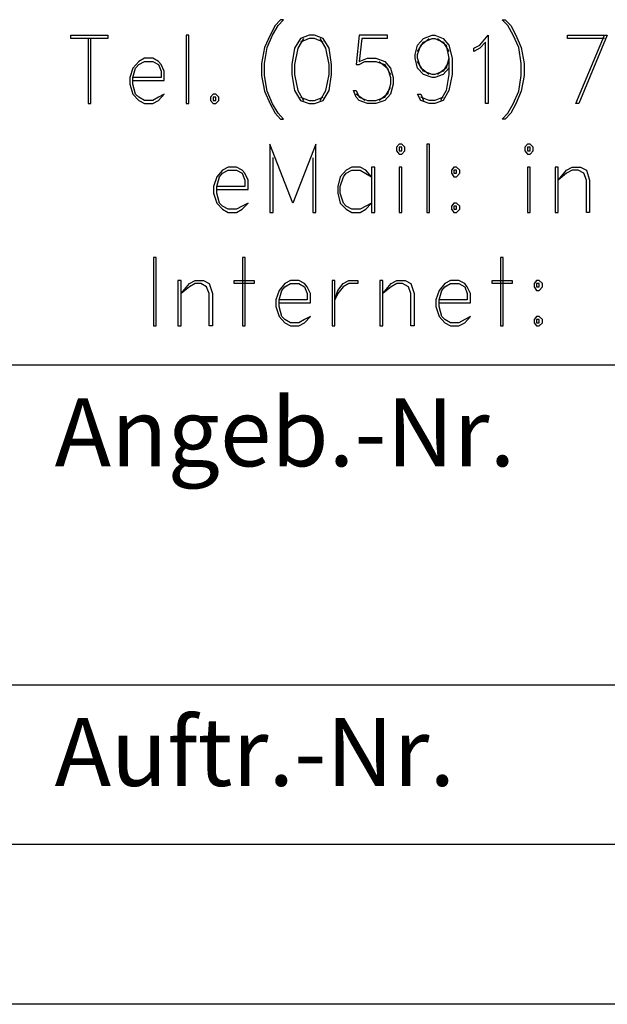
# Model space of a CAD drawing. Units: inches. Extents: x 1153 to 5230, y 952 to 3933.
# Drawn here: x 3900 to 4055, y 1013 to 1273 of the extents above; entities that cross this region are included whole.
import ezdxf

# ---------------------------------------------------------------- set-up
doc = ezdxf.new("R2010")
doc.units = ezdxf.units.IN
doc.layers.add('1', color=7, linetype='Continuous')
doc.layers.add('102', color=7, linetype='Continuous')
doc.styles.add('CONVERTER_12', font='txt.shx', dxfattribs={"width": 0.81})

# ---------------------------------------------------------------- blocks, each defined once
blk = doc.blocks.new('Kopf', base_point=(631.249, 88.013))
at = {"layer": '1', "color": 7, "linetype": 'Continuous'}
for p, q in [((552.631, 198.479), (509.251, 198.479)), ((639.111, 181.556), (454.111, 181.556))]:
    blk.add_line(p, q, dxfattribs=at)
at = {"layer": '1', "color": 2, "linetype": 'Continuous'}
for p, q in [((454.111, 190.017), (552.631, 190.017)), ((639.111, 185.786), (454.111, 185.786))]:
    blk.add_line(p, q, dxfattribs=at)
at = {"layer": '102', "color": 2, "linetype": 'Continuous'}
for p, q in [((516.716, 207.621), (516.571, 207.463)), ((516.65, 207.463), (516.795, 207.621)), ((516.795, 207.621), (516.716, 207.621)), ((522.733, 207.463), (522.588, 207.621)), ((522.588, 207.621), (522.667, 207.621)), ((522.667, 207.621), (522.812, 207.463)), ((516.571, 207.463), (516.44, 207.212)), ((516.505, 207.212), (516.65, 207.463)), ((522.878, 207.212), (522.733, 207.463)), ((522.812, 207.463), (522.944, 207.212)), ((511.165, 207.126), (511.165, 207.208)), ((511.165, 207.208), (512.146, 207.208)), ((512.146, 207.126), (511.165, 207.126)), ((511.621, 207.126), (511.621, 205.4)), ((511.69, 205.4), (511.69, 207.126)), ((512.146, 207.208), (512.146, 207.126)), ((514.286, 207.208), (514.216, 207.208)), ((514.216, 207.208), (514.216, 205.4)), ((514.286, 205.4), (514.286, 207.208)), ((516.44, 207.212), (516.295, 206.883)), ((516.361, 206.883), (516.505, 207.212)), ((517.241, 207.126), (517.089, 206.863)), ((517.324, 207.126), (517.172, 206.863)), ((517.476, 207.208), (517.241, 207.126)), ((517.476, 207.126), (517.241, 207.029)), ((517.614, 207.208), (517.476, 207.208)), ((517.614, 207.126), (517.476, 207.126)), ((517.848, 207.126), (517.614, 207.208)), ((517.848, 207.029), (517.614, 207.126)), ((517.917, 206.863), (517.766, 207.126)), ((518, 206.863), (517.848, 207.126)), ((518.801, 207.208), (518.718, 206.435)), ((519.547, 207.208), (518.801, 207.208)), ((518.87, 207.126), (518.801, 206.518)), ((519.547, 207.126), (518.87, 207.126)), ((519.547, 207.126), (519.547, 207.208)), ((520.347, 206.946), (520.499, 207.126)), ((520.347, 206.781), (520.499, 207.029)), ((520.43, 206.946), (520.651, 207.126)), ((520.499, 207.126), (520.734, 207.208)), ((520.499, 207.029), (520.734, 207.126)), ((520.734, 207.208), (520.803, 207.208)), ((520.734, 207.126), (520.803, 207.126)), ((520.803, 207.208), (521.024, 207.126)), ((520.803, 207.126), (521.024, 207.029)), ((520.872, 207.126), (521.107, 206.946)), ((521.024, 207.126), (521.176, 206.946)), ((521.024, 207.029), (521.176, 206.781)), ((521.99, 206.946), (522.211, 207.208)), ((522.142, 207.029), (521.99, 206.863)), ((522.142, 205.4), (522.142, 207.029)), ((522.211, 207.208), (522.211, 205.4)), ((523.023, 206.883), (522.878, 207.212)), ((522.944, 207.212), (523.088, 206.883)), ((524.315, 207.126), (524.315, 207.208)), ((524.315, 207.208), (525.365, 207.208)), ((525.296, 207.126), (524.315, 207.126)), ((524.536, 205.4), (525.296, 207.208)), ((525.365, 207.208), (524.619, 205.4)), ((516.295, 206.883), (516.216, 206.462)), ((516.295, 206.462), (516.361, 206.883)), ((517.089, 206.863), (517.02, 206.435)), ((517.172, 206.863), (517.089, 206.435)), ((518, 206.435), (517.917, 206.863)), ((518.069, 206.435), (518, 206.863)), ((520.278, 206.698), (520.347, 206.946)), ((520.278, 206.601), (520.278, 206.698)), ((520.347, 206.698), (520.43, 206.946)), ((520.347, 206.601), (520.347, 206.698)), ((521.107, 206.946), (521.176, 206.601)), ((521.176, 206.946), (521.258, 206.601)), ((521.838, 206.863), (521.99, 206.946)), ((521.99, 206.863), (521.838, 206.781)), ((521.838, 206.781), (521.838, 206.863)), ((523.088, 206.462), (523.023, 206.883)), ((523.088, 206.883), (523.167, 206.462)), ((512.96, 206.518), (512.808, 206.339)), ((512.877, 206.339), (512.96, 206.435)), ((513.112, 206.601), (512.96, 206.518)), ((512.96, 206.435), (513.112, 206.518)), ((513.333, 206.601), (513.112, 206.601)), ((513.112, 206.518), (513.333, 206.518)), ((513.485, 206.518), (513.333, 206.601)), ((513.333, 206.518), (513.485, 206.435)), ((513.554, 206.435), (513.485, 206.518)), ((513.485, 206.435), (513.554, 206.256)), ((513.637, 206.256), (513.554, 206.435)), ((516.216, 206.462), (516.216, 206.146)), ((516.295, 206.146), (516.295, 206.462)), ((517.02, 206.435), (517.02, 206.173)), ((517.089, 206.435), (517.089, 206.173)), ((518, 206.173), (518, 206.435)), ((518.069, 206.173), (518.069, 206.435)), ((518.718, 206.435), (518.801, 206.435)), ((518.801, 206.518), (519.022, 206.601)), ((518.801, 206.435), (518.953, 206.518)), ((518.953, 206.518), (519.243, 206.518)), ((519.022, 206.601), (519.243, 206.601)), ((519.243, 206.601), (519.477, 206.518)), ((519.243, 206.518), (519.477, 206.435)), ((519.326, 206.518), (519.547, 206.339)), ((519.477, 206.518), (519.629, 206.339)), ((519.477, 206.435), (519.629, 206.173)), ((520.347, 206.339), (520.278, 206.601)), ((520.43, 206.339), (520.347, 206.601)), ((520.499, 206.256), (520.347, 206.518)), ((521.176, 206.518), (521.024, 206.256)), ((521.176, 206.601), (521.107, 206.339)), ((521.176, 206.601), (521.176, 206.173)), ((521.258, 206.601), (521.258, 206.173)), ((523.088, 206.146), (523.088, 206.462)), ((523.167, 206.462), (523.167, 206.146)), ((512.808, 206.339), (512.725, 206.09)), ((512.808, 206.09), (512.877, 206.339)), ((513.554, 206.256), (513.554, 206.09)), ((513.637, 206.007), (513.637, 206.256)), ((519.547, 206.339), (519.629, 206.09)), ((519.629, 206.339), (519.698, 206.09)), ((520.499, 206.173), (520.347, 206.339)), ((520.651, 206.173), (520.43, 206.339)), ((520.734, 206.173), (520.499, 206.256)), ((521.024, 206.256), (520.803, 206.173)), ((521.107, 206.339), (520.872, 206.173)), ((521.176, 206.339), (521.024, 206.173)), ((512.725, 206.09), (512.725, 205.911)), ((512.808, 205.911), (512.808, 206.09)), ((513.554, 206.09), (512.808, 206.09)), ((512.808, 206.007), (513.637, 206.007)), ((516.216, 206.146), (516.295, 205.725)), ((516.361, 205.725), (516.295, 206.146)), ((517.02, 206.173), (517.089, 205.745)), ((517.089, 206.173), (517.172, 205.745)), ((517.917, 205.745), (518, 206.173)), ((518, 205.745), (518.069, 206.173)), ((519.629, 206.09), (519.629, 205.911)), ((519.698, 206.09), (519.698, 205.911)), ((520.734, 206.09), (520.499, 206.173)), ((520.803, 206.173), (520.734, 206.173)), ((520.803, 206.09), (520.734, 206.09)), ((521.024, 206.173), (520.803, 206.09)), ((521.176, 206.173), (521.107, 205.745)), ((521.258, 206.173), (521.176, 205.745)), ((523.023, 205.725), (523.088, 206.146)), ((523.167, 206.146), (523.088, 205.725)), ((512.725, 205.911), (512.808, 205.648)), ((512.877, 205.648), (512.808, 205.911)), ((516.295, 205.725), (516.44, 205.396)), ((516.505, 205.396), (516.361, 205.725)), ((517.089, 205.745), (517.241, 205.483)), ((517.172, 205.745), (517.324, 205.483)), ((517.766, 205.483), (517.917, 205.745)), ((517.848, 205.483), (518, 205.745)), ((518.718, 205.566), (518.649, 205.745)), ((518.649, 205.745), (518.718, 205.745)), ((518.718, 205.745), (518.801, 205.566)), ((519.477, 205.566), (519.629, 205.828)), ((519.629, 205.911), (519.547, 205.648)), ((519.698, 205.911), (519.629, 205.648)), ((521.107, 205.745), (520.955, 205.483)), ((521.176, 205.745), (521.024, 205.483)), ((522.878, 205.396), (523.023, 205.725)), ((523.088, 205.725), (522.944, 205.396)), ((511.621, 205.4), (511.69, 205.4)), ((512.808, 205.648), (512.96, 205.483)), ((512.96, 205.566), (512.877, 205.648)), ((513.112, 205.483), (512.96, 205.566)), ((512.96, 205.483), (513.112, 205.4)), ((513.333, 205.483), (513.112, 205.483)), ((513.112, 205.4), (513.333, 205.4)), ((513.485, 205.566), (513.333, 205.483)), ((513.333, 205.4), (513.485, 205.483)), ((513.485, 205.483), (513.637, 205.648)), ((513.637, 205.648), (513.485, 205.566)), ((514.216, 205.4), (514.286, 205.4)), ((514.934, 205.648), (514.865, 205.566)), ((514.865, 205.566), (514.865, 205.483)), ((514.865, 205.483), (514.934, 205.4)), ((515.003, 205.648), (514.934, 205.648)), ((514.934, 205.566), (514.934, 205.483)), ((515.003, 205.566), (514.934, 205.566)), ((514.934, 205.483), (515.003, 205.483)), ((514.934, 205.4), (515.003, 205.4)), ((515.086, 205.566), (515.003, 205.648)), ((515.003, 205.483), (515.003, 205.566)), ((515.003, 205.4), (515.086, 205.483)), ((515.086, 205.483), (515.086, 205.566)), ((516.44, 205.396), (516.571, 205.146)), ((516.65, 205.146), (516.505, 205.396)), ((517.241, 205.566), (517.476, 205.483)), ((517.241, 205.483), (517.476, 205.4)), ((517.476, 205.483), (517.614, 205.483)), ((517.476, 205.4), (517.614, 205.4)), ((517.614, 205.483), (517.848, 205.566)), ((517.614, 205.4), (517.848, 205.483)), ((518.953, 205.483), (518.718, 205.648)), ((518.801, 205.483), (518.718, 205.566)), ((518.801, 205.566), (519.022, 205.483)), ((519.022, 205.4), (518.801, 205.483)), ((519.022, 205.483), (519.243, 205.483)), ((519.243, 205.4), (519.022, 205.4)), ((519.243, 205.483), (519.477, 205.566)), ((519.477, 205.483), (519.243, 205.4)), ((519.547, 205.648), (519.326, 205.483)), ((519.629, 205.648), (519.477, 205.483)), ((520.43, 205.483), (520.347, 205.648)), ((520.347, 205.648), (520.43, 205.648)), ((520.43, 205.648), (520.499, 205.483)), ((520.651, 205.483), (520.43, 205.566)), ((520.651, 205.4), (520.43, 205.483)), ((520.803, 205.483), (520.651, 205.483)), ((520.803, 205.4), (520.651, 205.4)), ((521.024, 205.566), (520.803, 205.483)), ((521.024, 205.483), (520.803, 205.4)), ((522.211, 205.4), (522.142, 205.4)), ((522.733, 205.146), (522.878, 205.396)), ((522.944, 205.396), (522.812, 205.146)), ((524.619, 205.4), (524.536, 205.4)), ((516.571, 205.146), (516.716, 204.988)), ((516.795, 204.988), (516.65, 205.146)), ((522.588, 204.988), (522.733, 205.146)), ((522.812, 205.146), (522.667, 204.988)), ((516.716, 204.988), (516.795, 204.988)), ((522.667, 204.988), (522.588, 204.988)), ((517.044, 202.767), (516.436, 204.327)), ((516.436, 204.327), (516.436, 202.518)), ((517.651, 204.327), (517.044, 202.767)), ((517.651, 202.518), (517.651, 204.327)), ((519.86, 204.327), (519.791, 204.244)), ((519.791, 204.244), (519.791, 204.148)), ((519.791, 204.148), (519.86, 204.065)), ((519.929, 204.327), (519.86, 204.327)), ((519.86, 204.244), (519.86, 204.148)), ((519.929, 204.244), (519.86, 204.244)), ((519.86, 204.148), (519.929, 204.148)), ((520.012, 204.244), (519.929, 204.327)), ((519.929, 204.148), (519.929, 204.244)), ((519.929, 204.065), (520.012, 204.148)), ((520.012, 204.148), (520.012, 204.244)), ((520.661, 204.327), (520.592, 204.327)), ((520.592, 204.327), (520.592, 202.518)), ((520.661, 202.518), (520.661, 204.327)), ((523.256, 204.327), (523.187, 204.244)), ((523.187, 204.244), (523.187, 204.148)), ((523.187, 204.148), (523.256, 204.065)), ((523.325, 204.327), (523.256, 204.327)), ((523.256, 204.244), (523.256, 204.148)), ((523.325, 204.244), (523.256, 204.244)), ((523.256, 204.148), (523.325, 204.148)), ((523.408, 204.244), (523.325, 204.327)), ((523.325, 204.148), (523.325, 204.244)), ((523.325, 204.065), (523.408, 204.148)), ((523.408, 204.148), (523.408, 204.244)), ((516.519, 202.518), (516.519, 203.973)), ((517.568, 203.965), (517.568, 202.518)), ((519.86, 204.065), (519.929, 204.065)), ((523.256, 204.065), (523.325, 204.065)), ((515.18, 203.637), (515.028, 203.457)), ((515.332, 203.72), (515.18, 203.637)), ((515.18, 203.554), (515.332, 203.637)), ((515.553, 203.72), (515.332, 203.72)), ((515.332, 203.637), (515.553, 203.637)), ((515.704, 203.637), (515.553, 203.72)), ((515.553, 203.637), (515.704, 203.554)), ((515.773, 203.554), (515.704, 203.637)), ((518.452, 203.637), (518.3, 203.457)), ((518.604, 203.72), (518.452, 203.637)), ((518.452, 203.554), (518.604, 203.637)), ((518.824, 203.72), (518.604, 203.72)), ((518.604, 203.637), (518.824, 203.637)), ((518.976, 203.637), (518.824, 203.72)), ((518.824, 203.637), (519.128, 203.457)), ((519.128, 203.457), (518.976, 203.637)), ((519.211, 203.72), (519.128, 203.72)), ((519.128, 203.72), (519.128, 202.518)), ((519.211, 202.518), (519.211, 203.72)), ((519.929, 203.72), (519.86, 203.72)), ((519.86, 203.72), (519.86, 202.518)), ((519.929, 202.518), (519.929, 203.72)), ((521.31, 203.72), (521.24, 203.637)), ((521.24, 203.637), (521.24, 203.554)), ((521.379, 203.72), (521.31, 203.72)), ((521.31, 203.637), (521.31, 203.554)), ((521.379, 203.637), (521.31, 203.637)), ((521.461, 203.637), (521.379, 203.72)), ((521.379, 203.554), (521.379, 203.637)), ((521.461, 203.554), (521.461, 203.637)), ((523.325, 203.72), (523.256, 203.72)), ((523.256, 203.72), (523.256, 202.518)), ((523.325, 202.518), (523.325, 203.72)), ((524.071, 203.72), (523.988, 203.72)), ((523.988, 203.72), (523.988, 202.518)), ((524.071, 202.518), (524.071, 203.72)), ((524.071, 203.374), (524.292, 203.637)), ((524.292, 203.637), (524.443, 203.72)), ((524.443, 203.637), (524.292, 203.554)), ((524.443, 203.72), (524.664, 203.72)), ((524.595, 203.637), (524.443, 203.637)), ((524.747, 203.554), (524.595, 203.637)), ((524.664, 203.72), (524.816, 203.637)), ((524.816, 203.637), (524.899, 203.374)), ((515.028, 203.457), (514.945, 203.209)), ((515.028, 203.209), (515.097, 203.457)), ((515.097, 203.457), (515.18, 203.554)), ((515.704, 203.554), (515.773, 203.374)), ((515.856, 203.374), (515.773, 203.554)), ((515.773, 203.374), (515.773, 203.209)), ((515.856, 203.126), (515.856, 203.374)), ((518.3, 203.457), (518.231, 203.209)), ((518.3, 203.209), (518.383, 203.457)), ((518.383, 203.457), (518.452, 203.554)), ((521.24, 203.554), (521.31, 203.457)), ((521.31, 203.554), (521.379, 203.554)), ((521.31, 203.457), (521.379, 203.457)), ((521.379, 203.457), (521.461, 203.554)), ((524.292, 203.554), (524.071, 203.374)), ((524.816, 203.374), (524.747, 203.554)), ((524.816, 202.518), (524.816, 203.374)), ((524.899, 203.374), (524.899, 202.518)), ((514.945, 203.209), (514.945, 203.029)), ((515.028, 203.029), (515.028, 203.209)), ((515.773, 203.209), (515.028, 203.209)), ((515.028, 203.126), (515.856, 203.126)), ((518.231, 203.209), (518.231, 203.029)), ((518.3, 203.029), (518.3, 203.209)), ((514.945, 203.029), (515.028, 202.767)), ((515.097, 202.767), (515.028, 203.029)), ((518.231, 203.029), (518.3, 202.767)), ((518.383, 202.767), (518.3, 203.029)), ((515.028, 202.767), (515.18, 202.601)), ((515.18, 202.684), (515.097, 202.767)), ((515.332, 202.601), (515.18, 202.684)), ((515.18, 202.601), (515.332, 202.518)), ((515.553, 202.601), (515.332, 202.601)), ((515.704, 202.684), (515.553, 202.601)), ((515.553, 202.518), (515.704, 202.601)), ((515.704, 202.601), (515.856, 202.767)), ((515.856, 202.767), (515.704, 202.684)), ((518.3, 202.767), (518.452, 202.601)), ((518.452, 202.684), (518.383, 202.767)), ((518.604, 202.601), (518.452, 202.684)), ((518.452, 202.601), (518.604, 202.518)), ((518.824, 202.601), (518.604, 202.601)), ((519.128, 202.767), (518.824, 202.601)), ((518.824, 202.518), (518.976, 202.601)), ((518.976, 202.601), (519.128, 202.767)), ((521.31, 202.767), (521.24, 202.684)), ((521.24, 202.684), (521.24, 202.601)), ((521.24, 202.601), (521.31, 202.518)), ((521.379, 202.767), (521.31, 202.767)), ((521.31, 202.684), (521.31, 202.601)), ((521.379, 202.684), (521.31, 202.684)), ((521.31, 202.601), (521.379, 202.601)), ((521.461, 202.684), (521.379, 202.767)), ((521.379, 202.601), (521.379, 202.684)), ((521.379, 202.518), (521.461, 202.601)), ((521.461, 202.601), (521.461, 202.684)), ((515.332, 202.518), (515.553, 202.518)), ((516.436, 202.518), (516.519, 202.518)), ((517.568, 202.518), (517.651, 202.518)), ((518.604, 202.518), (518.824, 202.518)), ((519.128, 202.518), (519.211, 202.518)), ((519.86, 202.518), (519.929, 202.518)), ((520.592, 202.518), (520.661, 202.518)), ((521.31, 202.518), (521.379, 202.518)), ((523.256, 202.518), (523.325, 202.518)), ((523.988, 202.518), (524.071, 202.518)), ((524.899, 202.518), (524.816, 202.518)), ((513.42, 201.325), (513.351, 201.325)), ((513.351, 201.325), (513.351, 199.517)), ((513.42, 199.517), (513.42, 201.325)), ((515.78, 201.325), (515.711, 201.325)), ((515.711, 201.325), (515.711, 199.517)), ((515.78, 199.517), (515.78, 201.325)), ((522.614, 201.325), (522.545, 201.325)), ((522.545, 201.325), (522.545, 199.517)), ((522.614, 199.517), (522.614, 201.325)), ((514.082, 200.718), (513.999, 200.718)), ((513.999, 200.718), (513.999, 199.517)), ((514.082, 199.517), (514.082, 200.718)), ((514.303, 200.635), (514.455, 200.718)), ((514.455, 200.718), (514.676, 200.718)), ((514.676, 200.718), (514.828, 200.635)), ((515.49, 200.635), (515.49, 200.718)), ((515.49, 200.718), (516.015, 200.718)), ((516.015, 200.718), (516.015, 200.635)), ((516.981, 200.718), (516.83, 200.635)), ((517.202, 200.718), (516.981, 200.718)), ((517.354, 200.635), (517.202, 200.718)), ((518.155, 200.718), (518.086, 200.718)), ((518.086, 200.718), (518.086, 199.517)), ((518.155, 199.517), (518.155, 200.718)), ((518.376, 200.635), (518.528, 200.718)), ((518.528, 200.718), (518.762, 200.718)), ((518.762, 200.718), (518.762, 200.635)), ((519.425, 200.718), (519.342, 200.718)), ((519.342, 200.718), (519.342, 199.517)), ((519.425, 199.517), (519.425, 200.718)), ((519.646, 200.635), (519.798, 200.718)), ((519.798, 200.718), (520.019, 200.718)), ((520.019, 200.718), (520.171, 200.635)), ((521.22, 200.718), (521.068, 200.635)), ((521.441, 200.718), (521.22, 200.718)), ((521.593, 200.635), (521.441, 200.718)), ((522.324, 200.635), (522.324, 200.718)), ((522.324, 200.718), (522.849, 200.718)), ((522.849, 200.718), (522.849, 200.635)), ((523.498, 200.718), (523.429, 200.635)), ((523.567, 200.718), (523.498, 200.718)), ((523.65, 200.635), (523.567, 200.718)), ((514.082, 200.373), (514.303, 200.635)), ((514.303, 200.552), (514.082, 200.373)), ((514.455, 200.635), (514.303, 200.552)), ((514.607, 200.635), (514.455, 200.635)), ((514.759, 200.552), (514.607, 200.635)), ((514.828, 200.373), (514.759, 200.552)), ((514.828, 200.635), (514.911, 200.373)), ((516.015, 200.635), (515.49, 200.635)), ((516.678, 200.455), (516.595, 200.207)), ((516.83, 200.635), (516.678, 200.455)), ((516.678, 200.207), (516.747, 200.455)), ((516.747, 200.455), (516.83, 200.552)), ((516.83, 200.552), (516.981, 200.635)), ((516.981, 200.635), (517.202, 200.635)), ((517.202, 200.635), (517.354, 200.552)), ((517.423, 200.552), (517.354, 200.635)), ((517.354, 200.552), (517.423, 200.373)), ((517.506, 200.373), (517.423, 200.552)), ((518.155, 200.207), (518.238, 200.455)), ((518.238, 200.455), (518.376, 200.635)), ((518.376, 200.552), (518.238, 200.373)), ((518.528, 200.635), (518.376, 200.552)), ((518.762, 200.635), (518.528, 200.635)), ((519.425, 200.373), (519.646, 200.635)), ((519.646, 200.552), (519.425, 200.373)), ((519.798, 200.635), (519.646, 200.552)), ((519.95, 200.635), (519.798, 200.635)), ((520.102, 200.552), (519.95, 200.635)), ((520.171, 200.373), (520.102, 200.552)), ((520.171, 200.635), (520.253, 200.373)), ((520.916, 200.455), (520.833, 200.207)), ((521.068, 200.635), (520.916, 200.455)), ((520.916, 200.207), (520.985, 200.455)), ((520.985, 200.455), (521.068, 200.552)), ((521.068, 200.552), (521.22, 200.635)), ((521.22, 200.635), (521.441, 200.635)), ((521.441, 200.635), (521.593, 200.552)), ((521.662, 200.552), (521.593, 200.635)), ((521.593, 200.552), (521.662, 200.373)), ((521.744, 200.373), (521.662, 200.552)), ((522.849, 200.635), (522.324, 200.635)), ((523.429, 200.635), (523.429, 200.552)), ((523.429, 200.552), (523.498, 200.455)), ((523.498, 200.635), (523.498, 200.552)), ((523.567, 200.635), (523.498, 200.635)), ((523.498, 200.552), (523.567, 200.552)), ((523.498, 200.455), (523.567, 200.455)), ((523.567, 200.552), (523.567, 200.635)), ((523.567, 200.455), (523.65, 200.552)), ((523.65, 200.552), (523.65, 200.635)), ((514.828, 199.517), (514.828, 200.373)), ((514.911, 200.373), (514.911, 199.517)), ((516.595, 200.207), (516.595, 200.027)), ((516.678, 200.027), (516.678, 200.207)), ((517.423, 200.207), (516.678, 200.207)), ((517.423, 200.373), (517.423, 200.207)), ((517.506, 200.124), (517.506, 200.373)), ((518.238, 200.373), (518.155, 200.207)), ((520.171, 199.517), (520.171, 200.373)), ((520.253, 200.373), (520.253, 199.517)), ((520.833, 200.207), (520.833, 200.027)), ((520.916, 200.027), (520.916, 200.207)), ((521.662, 200.207), (520.916, 200.207)), ((521.662, 200.373), (521.662, 200.207)), ((521.744, 200.124), (521.744, 200.373)), ((516.595, 200.027), (516.678, 199.765)), ((516.678, 200.124), (517.506, 200.124)), ((516.747, 199.765), (516.678, 200.027)), ((520.833, 200.027), (520.916, 199.765)), ((520.916, 200.124), (521.744, 200.124)), ((520.985, 199.765), (520.916, 200.027)), ((516.678, 199.765), (516.83, 199.6)), ((516.83, 199.682), (516.747, 199.765)), ((516.981, 199.6), (516.83, 199.682)), ((517.354, 199.682), (517.202, 199.6)), ((517.354, 199.6), (517.506, 199.765)), ((517.506, 199.765), (517.354, 199.682)), ((520.916, 199.765), (521.068, 199.6)), ((521.068, 199.682), (520.985, 199.765)), ((521.22, 199.6), (521.068, 199.682)), ((521.593, 199.682), (521.441, 199.6)), ((521.593, 199.6), (521.744, 199.765)), ((521.744, 199.765), (521.593, 199.682)), ((523.498, 199.765), (523.429, 199.682)), ((523.429, 199.682), (523.429, 199.6)), ((523.567, 199.765), (523.498, 199.765)), ((523.498, 199.682), (523.498, 199.6)), ((523.567, 199.682), (523.498, 199.682)), ((523.65, 199.682), (523.567, 199.765)), ((523.567, 199.6), (523.567, 199.682)), ((523.65, 199.6), (523.65, 199.682)), ((513.351, 199.517), (513.42, 199.517)), ((513.999, 199.517), (514.082, 199.517)), ((514.911, 199.517), (514.828, 199.517)), ((515.711, 199.517), (515.78, 199.517)), ((516.83, 199.6), (516.981, 199.517)), ((517.202, 199.6), (516.981, 199.6)), ((516.981, 199.517), (517.202, 199.517)), ((517.202, 199.517), (517.354, 199.6)), ((518.086, 199.517), (518.155, 199.517)), ((519.342, 199.517), (519.425, 199.517)), ((520.253, 199.517), (520.171, 199.517)), ((521.068, 199.6), (521.22, 199.517)), ((521.441, 199.6), (521.22, 199.6)), ((521.22, 199.517), (521.441, 199.517)), ((521.441, 199.517), (521.593, 199.6)), ((522.545, 199.517), (522.614, 199.517)), ((523.429, 199.6), (523.498, 199.517)), ((523.498, 199.6), (523.567, 199.6)), ((523.498, 199.517), (523.567, 199.517)), ((523.567, 199.517), (523.65, 199.6))]:
    blk.add_line(p, q, dxfattribs=at)
at = {"layer": '1', "color": 2, "char_height": 1.8, "attachment_point": 4, "line_spacing_factor": 1.320528, "style": 'CONVERTER_12'}
for s, insert in [('Angeb.-Nr.', (510.735, 196.465)), ('Auftr.-Nr.', (510.735, 188.004))]:
    blk.add_mtext(s, dxfattribs=dict(at, insert=insert))
blk = doc.blocks.new('_tb_frame_A3QV', base_point=(244.111, 181.556))
at = {"layer": '1', "color": 7, "linetype": 'Continuous'}
blk.add_line((639.111, 181.556), (244.111, 181.556), dxfattribs=at)
blk.add_blockref('Kopf', (631.249, 88.013))

msp = doc.modelspace()

# ---------------------------------------------------------------- block references
at = {"xscale": 10, "yscale": 10, "zscale": 10}
msp.add_blockref('_tb_frame_A3QV', (1242.555, 1012.778), dxfattribs=at)

doc.saveas('drawing.dxf')
